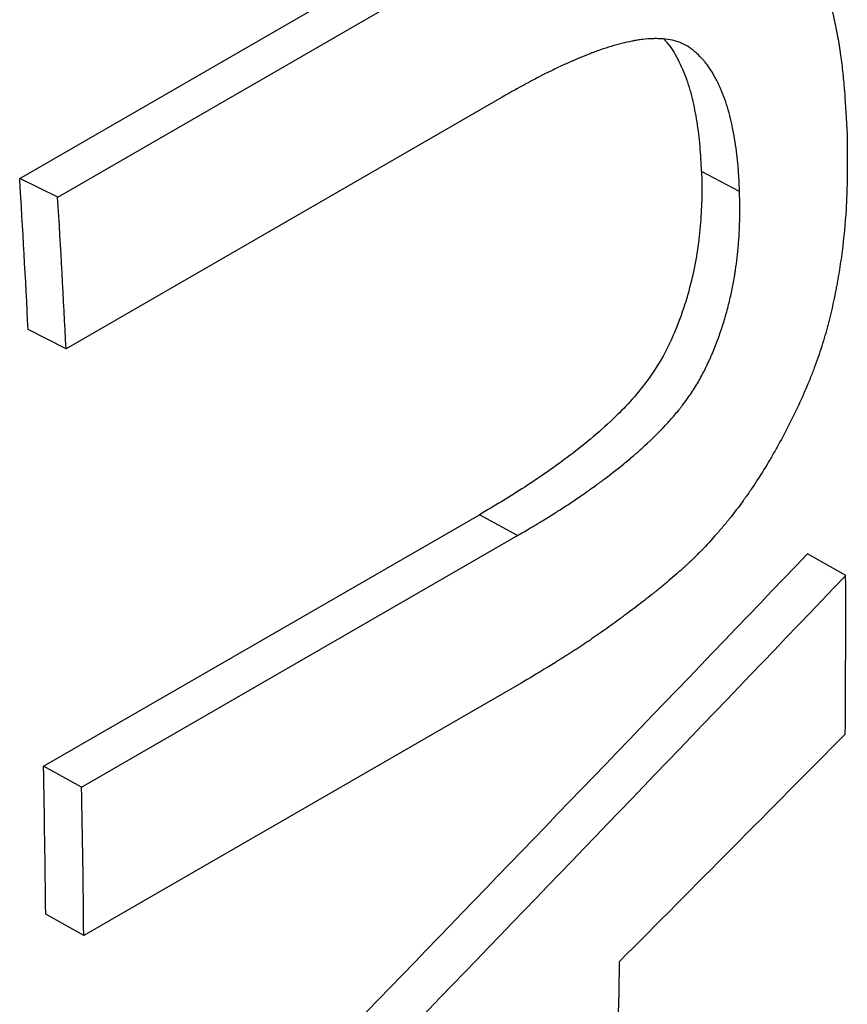
# Model space of a CAD drawing. Units: millimetres. Extents: x 0 to 420, y 0 to 297.
# Drawn here: x 101 to 103, y 72 to 74 of the extents above; entities that cross this region are included whole.
import ezdxf

# ---------------------------------------------------------------- set-up
doc = ezdxf.new("R2010")
doc.units = ezdxf.units.MM

msp = doc.modelspace()

# ---------------------------------------------------------------- linework, layer by layer
at = {"color": 7, "linetype": 'Continuous', "lineweight": 25}
for p, q in [((100.8155, 73.5369), (101.8308, 74.123)), ((100.9037, 73.4934), (101.9189, 74.0795)), ((101.9353, 73.7256), (100.9233, 73.1413)), ((102.4868, 73.5065), (102.3985, 73.5533)), ((100.9037, 73.4934), (100.8155, 73.5369)), ((100.9233, 73.1413), (100.835, 73.1862)), ((100.8709, 72.1719), (101.8829, 72.7561)), ((101.9713, 72.7075), (101.8829, 72.7561)), ((100.9592, 72.1232), (101.9713, 72.7075)), ((102.7332, 72.6149), (102.6448, 72.6655)), ((101.9795, 72.365), (100.9642, 71.7789)), ((100.9592, 72.1232), (100.8709, 72.1719)), ((100.9642, 71.7789), (100.8759, 71.8288))]:
    msp.add_line(p, q, dxfattribs=at)
for centre, radius, start, end in [((66.4989, 71.4518), 34.38, 2.89164, 3.47707), ((66.4575, 71.4004), 34.5097, 2.89164, 3.47707), ((71.5188, 72.5098), 31.2145, 359.51722, 0.19281), ((68.8471, 71.5346), 32.0301, 0.52626, 1.13998), ((68.8146, 71.4836), 32.151, 0.52626, 1.13998), ((72.3767, 72.1886), 29.8352, 357.62075, 359.09778)]:
    msp.add_arc(centre, radius, start, end, dxfattribs=at)
for points, knots in [([(101.9189, 74.0795), (101.9362, 74.0891), (101.9513, 74.0975), (101.9707, 74.1082), (101.9766, 74.1115), (101.9847, 74.1159), (101.9873, 74.1173), (101.9909, 74.1193), (101.9921, 74.1199), (101.9938, 74.1208), (101.9944, 74.1211), (101.9952, 74.1216), (101.9955, 74.1217), (101.9961, 74.122), (101.9962, 74.1221), (102.0109, 74.13), (102.0245, 74.1372), (102.0439, 74.1471), (102.0502, 74.1503), (102.0594, 74.1549), (102.0625, 74.1564), (102.067, 74.1586), (102.0684, 74.1594), (102.0707, 74.1605), (102.0714, 74.1608), (102.0729, 74.1615), (102.0735, 74.1618), (102.1016, 74.1754), (102.1282, 74.1872), (102.167, 74.203), (102.1797, 74.208), (102.1986, 74.2149), (102.2048, 74.2172), (102.2141, 74.2204), (102.2172, 74.2214), (102.2219, 74.223), (102.2234, 74.2235), (102.2265, 74.2245), (102.2278, 74.225), (102.2433, 74.23), (102.2566, 74.2339), (102.2757, 74.2389), (102.282, 74.2405), (102.2911, 74.2425), (102.2942, 74.2432), (102.2987, 74.2441), (102.3001, 74.2444), (102.3031, 74.245), (102.3044, 74.2453), (102.3189, 74.248), (102.3316, 74.2498), (102.3501, 74.2516), (102.3562, 74.252), (102.3652, 74.2524), (102.3682, 74.2525), (102.3742, 74.2526), (102.3771, 74.2527), (102.4046, 74.2525), (102.4279, 74.2496), (102.4611, 74.2414), (102.4719, 74.2379), (102.4877, 74.2318), (102.4928, 74.2296), (102.5005, 74.2261), (102.503, 74.2248), (102.5081, 74.2223), (102.5107, 74.2209), (102.5504, 74.1993), (102.5833, 74.17), (102.6257, 74.1128), (102.6387, 74.0915), (102.6564, 74.0562), (102.662, 74.0439), (102.67, 74.0246), (102.6726, 74.0181), (102.6764, 74.008), (102.6776, 74.0046), (102.6795, 73.9995), (102.6801, 73.9978), (102.6813, 73.9943), (102.6819, 73.9924), (102.6909, 73.966), (102.6983, 73.94), (102.7079, 73.8993), (102.7108, 73.8854), (102.7148, 73.8642), (102.7161, 73.857), (102.7179, 73.8462), (102.7184, 73.8425), (102.7193, 73.8371), (102.7196, 73.8352), (102.72, 73.8325), (102.7201, 73.8316), (102.7204, 73.8297), (102.7206, 73.8287), (102.7226, 73.8149), (102.7243, 73.8011), (102.7267, 73.7791), (102.7275, 73.7715), (102.7286, 73.7599), (102.7289, 73.7559), (102.7294, 73.7499), (102.7296, 73.7479), (102.7299, 73.7449), (102.73, 73.7439), (102.7301, 73.7424), (102.7301, 73.7419), (102.7302, 73.7408), (102.7303, 73.7401), (102.7319, 73.7199), (102.7339, 73.6898), (102.7361, 73.6496)], [0, 0, 0, 0, 0.03125, 0.03125, 0.046875, 0.046875, 0.054688, 0.054688, 0.058594, 0.058594, 0.060547, 0.060547, 0.061523, 0.061523, 0.0625, 0.0625, 0.09375, 0.09375, 0.109375, 0.109375, 0.117188, 0.117188, 0.121094, 0.121094, 0.123047, 0.123047, 0.125, 0.125, 0.1875, 0.1875, 0.21875, 0.21875, 0.234375, 0.234375, 0.242188, 0.242188, 0.246094, 0.246094, 0.25, 0.25, 0.28125, 0.28125, 0.296875, 0.296875, 0.304688, 0.304688, 0.308594, 0.308594, 0.3125, 0.3125, 0.34375, 0.34375, 0.359375, 0.359375, 0.367188, 0.367188, 0.375, 0.375, 0.4375, 0.4375, 0.46875, 0.46875, 0.484375, 0.484375, 0.492188, 0.492188, 0.5, 0.5, 0.625, 0.625, 0.6875, 0.6875, 0.71875, 0.71875, 0.734375, 0.734375, 0.742188, 0.742188, 0.746094, 0.746094, 0.75, 0.75, 0.8125, 0.8125, 0.84375, 0.84375, 0.859375, 0.859375, 0.867188, 0.867188, 0.871094, 0.871094, 0.873047, 0.873047, 0.875, 0.875, 0.90625, 0.90625, 0.921875, 0.921875, 0.929688, 0.929688, 0.933594, 0.933594, 0.935547, 0.935547, 0.936523, 0.936523, 0.9375, 0.9375, 1, 1, 1, 1]), ([(102.4868, 73.5065), (102.4862, 73.5197), (102.4857, 73.5312), (102.4848, 73.5459), (102.4845, 73.5504), (102.4841, 73.5565), (102.484, 73.5584), (102.4838, 73.5612), (102.4837, 73.562), (102.4836, 73.5633), (102.4836, 73.5638), (102.4835, 73.5646), (102.4835, 73.5648), (102.4827, 73.5744), (102.4817, 73.5836), (102.4793, 73.6025), (102.478, 73.612), (102.4748, 73.6322), (102.4731, 73.6418), (102.4704, 73.6553), (102.4695, 73.6597), (102.4681, 73.6661), (102.4677, 73.6681), (102.4669, 73.6712), (102.4667, 73.6722), (102.4662, 73.6743), (102.466, 73.6751), (102.4614, 73.6942), (102.4563, 73.7108), (102.4475, 73.7345), (102.4443, 73.7422), (102.4391, 73.7536), (102.4374, 73.7574), (102.4337, 73.7649), (102.4317, 73.7687), (102.4257, 73.7797), (102.4216, 73.7865), (102.415, 73.7961), (102.4128, 73.7992), (102.4093, 73.8037), (102.4082, 73.8051), (102.4064, 73.8073), (102.4058, 73.808), (102.4047, 73.8094), (102.4042, 73.81), (102.398, 73.817), (102.3926, 73.8226), (102.3844, 73.8301), (102.3816, 73.8325), (102.3775, 73.8358), (102.3762, 73.8368), (102.3741, 73.8383), (102.3734, 73.8388), (102.3721, 73.8398), (102.3715, 73.8402), (102.3646, 73.8449), (102.3582, 73.8484), (102.3482, 73.8527), (102.3448, 73.854), (102.3396, 73.8557), (102.3379, 73.8562), (102.3343, 73.8571), (102.3324, 73.8576), (102.3242, 73.8594), (102.3171, 73.8604), (102.3057, 73.8612), (102.3018, 73.8614), (102.2957, 73.8615), (102.2937, 73.8616), (102.2905, 73.8615), (102.2895, 73.8615), (102.2874, 73.8615), (102.2862, 73.8614), (102.2777, 73.8612), (102.2699, 73.8606), (102.2579, 73.8591), (102.2538, 73.8586), (102.2476, 73.8576), (102.2455, 73.8572), (102.2424, 73.8567), (102.2413, 73.8565), (102.2392, 73.8561), (102.238, 73.8558), (102.2216, 73.8526), (102.2055, 73.8486), (102.1806, 73.8411), (102.1721, 73.8384), (102.1593, 73.8339), (102.155, 73.8324), (102.1484, 73.8299), (102.1462, 73.8291), (102.1429, 73.8279), (102.1418, 73.8274), (102.1396, 73.8266), (102.1384, 73.8261), (102.1222, 73.8198), (102.1062, 73.813), (102.0809, 73.8017), (102.0723, 73.7977), (102.0591, 73.7914), (102.0546, 73.7892), (102.0478, 73.7859), (102.0456, 73.7848), (102.0422, 73.7831), (102.041, 73.7826), (102.0387, 73.7814), (102.0374, 73.7808), (102.0285, 73.7763), (102.0204, 73.7722), (102.0077, 73.7655), (102.0034, 73.7633), (101.9969, 73.7598), (101.9947, 73.7586), (101.9914, 73.7568), (101.9903, 73.7562), (101.9887, 73.7553), (101.9881, 73.755), (101.9873, 73.7545), (101.987, 73.7544), (101.9864, 73.7541), (101.986, 73.7539), (101.9747, 73.7477), (101.9578, 73.7383), (101.9353, 73.7256)], [0, 0, 0, 0, 0.03125, 0.03125, 0.046875, 0.046875, 0.054688, 0.054688, 0.058594, 0.058594, 0.060547, 0.060547, 0.0625, 0.0625, 0.09375, 0.09375, 0.125, 0.125, 0.15625, 0.15625, 0.171875, 0.171875, 0.179688, 0.179688, 0.183594, 0.183594, 0.1875, 0.1875, 0.25, 0.25, 0.28125, 0.28125, 0.296875, 0.296875, 0.3125, 0.3125, 0.34375, 0.34375, 0.359375, 0.359375, 0.367188, 0.367188, 0.371094, 0.371094, 0.375, 0.375, 0.40625, 0.40625, 0.421875, 0.421875, 0.429688, 0.429688, 0.433594, 0.433594, 0.4375, 0.4375, 0.46875, 0.46875, 0.484375, 0.484375, 0.492188, 0.492188, 0.5, 0.5, 0.53125, 0.53125, 0.546875, 0.546875, 0.554688, 0.554688, 0.558594, 0.558594, 0.5625, 0.5625, 0.59375, 0.59375, 0.609375, 0.609375, 0.617188, 0.617188, 0.621094, 0.621094, 0.625, 0.625, 0.6875, 0.6875, 0.71875, 0.71875, 0.734375, 0.734375, 0.742188, 0.742188, 0.746094, 0.746094, 0.75, 0.75, 0.8125, 0.8125, 0.84375, 0.84375, 0.859375, 0.859375, 0.867188, 0.867188, 0.871094, 0.871094, 0.875, 0.875, 0.90625, 0.90625, 0.921875, 0.921875, 0.929688, 0.929688, 0.933594, 0.933594, 0.935547, 0.935547, 0.936523, 0.936523, 0.9375, 0.9375, 1, 1, 1, 1]), ([(102.3985, 73.5533), (102.3976, 73.573), (102.3959, 73.6124), (102.3886, 73.6688), (102.3783, 73.723), (102.363, 73.7737), (102.3421, 73.8185), (102.3249, 73.8477), (102.3129, 73.8584), (102.3117, 73.8594)], [0, 0, 0, 0, 0.163833, 0.32764, 0.491445, 0.655215, 0.821789, 0.982649, 1, 1, 1, 1]), ([(102.7361, 73.6496), (102.7365, 73.6293), (102.7367, 73.6115), (102.7369, 73.5886), (102.7369, 73.5816), (102.7369, 73.5721), (102.7369, 73.569), (102.7369, 73.5647), (102.7369, 73.5633), (102.7369, 73.5613), (102.7369, 73.5606), (102.7369, 73.5596), (102.7369, 73.5593), (102.7369, 73.5587), (102.7369, 73.5585), (102.7368, 73.5411), (102.7365, 73.5249), (102.7358, 73.5017), (102.7355, 73.4941), (102.735, 73.483), (102.7348, 73.4793), (102.7345, 73.4739), (102.7344, 73.4721), (102.7343, 73.4694), (102.7342, 73.4685), (102.7341, 73.4667), (102.7341, 73.466), (102.732, 73.4324), (102.7289, 73.3999), (102.7227, 73.3516), (102.7204, 73.3355), (102.7164, 73.3114), (102.7151, 73.3034), (102.7129, 73.2914), (102.7122, 73.2874), (102.711, 73.2814), (102.7106, 73.2794), (102.7099, 73.2754), (102.7095, 73.2736), (102.7057, 73.254), (102.7019, 73.237), (102.6959, 73.2121), (102.6939, 73.2039), (102.6907, 73.1918), (102.6896, 73.1878), (102.6874, 73.1798), (102.6863, 73.1761), (102.6803, 73.1554), (102.675, 73.1388), (102.6664, 73.1139), (102.6634, 73.1056), (102.6587, 73.0931), (102.6571, 73.089), (102.6539, 73.0806), (102.6522, 73.0763), (102.6377, 73.0403), (102.6228, 73.0073), (102.5978, 72.9573), (102.5893, 72.941), (102.5763, 72.9171), (102.5719, 72.9093), (102.5653, 72.8977), (102.5631, 72.8938), (102.5586, 72.8862), (102.5565, 72.8826), (102.5446, 72.8626), (102.5349, 72.8471), (102.5202, 72.8246), (102.5152, 72.8172), (102.5052, 72.8027), (102.5003, 72.7957), (102.4846, 72.7741), (102.4739, 72.76), (102.4574, 72.7394), (102.4518, 72.7326), (102.4405, 72.7192), (102.4346, 72.7125), (102.4176, 72.6933), (102.406, 72.6808), (102.3881, 72.6627), (102.3821, 72.6567), (102.373, 72.6479), (102.37, 72.645), (102.3654, 72.6407), (102.3638, 72.6393), (102.3615, 72.6371), (102.3608, 72.6364), (102.3592, 72.635), (102.3583, 72.6342), (102.3469, 72.6237), (102.3353, 72.6135), (102.3167, 72.5978), (102.3103, 72.5925), (102.3004, 72.5845), (102.2971, 72.5818), (102.292, 72.5777), (102.2903, 72.5763), (102.2877, 72.5743), (102.2868, 72.5736), (102.2851, 72.5722), (102.2841, 72.5714), (102.272, 72.5618), (102.26, 72.5526), (102.2411, 72.5382), (102.2347, 72.5334), (102.2248, 72.526), (102.2215, 72.5235), (102.2147, 72.5185), (102.2112, 72.5159), (102.1946, 72.5037), (102.1816, 72.4944), (102.1627, 72.481), (102.1565, 72.4766), (102.1472, 72.4702), (102.1442, 72.4681), (102.1381, 72.4639), (102.1349, 72.4618), (102.1206, 72.4521), (102.1085, 72.4441), (102.0894, 72.4319), (102.0829, 72.4278), (102.073, 72.4215), (102.0696, 72.4194), (102.0645, 72.4162), (102.0628, 72.4152), (102.0602, 72.4136), (102.0593, 72.4131), (102.0581, 72.4123), (102.0576, 72.412), (102.0568, 72.4115), (102.0562, 72.4111), (102.039, 72.4005), (102.0135, 72.3852), (101.9795, 72.365)], [0, 0, 0, 0, 0.03125, 0.03125, 0.046875, 0.046875, 0.054688, 0.054688, 0.058594, 0.058594, 0.060547, 0.060547, 0.061523, 0.061523, 0.0625, 0.0625, 0.09375, 0.09375, 0.109375, 0.109375, 0.117188, 0.117188, 0.121094, 0.121094, 0.123047, 0.123047, 0.125, 0.125, 0.1875, 0.1875, 0.21875, 0.21875, 0.234375, 0.234375, 0.242188, 0.242188, 0.246094, 0.246094, 0.25, 0.25, 0.28125, 0.28125, 0.296875, 0.296875, 0.304688, 0.304688, 0.3125, 0.3125, 0.34375, 0.34375, 0.359375, 0.359375, 0.367188, 0.367188, 0.375, 0.375, 0.4375, 0.4375, 0.46875, 0.46875, 0.484375, 0.484375, 0.492188, 0.492188, 0.5, 0.5, 0.53125, 0.53125, 0.546875, 0.546875, 0.5625, 0.5625, 0.59375, 0.59375, 0.609375, 0.609375, 0.625, 0.625, 0.65625, 0.65625, 0.671875, 0.671875, 0.679688, 0.679688, 0.683594, 0.683594, 0.685547, 0.685547, 0.6875, 0.6875, 0.71875, 0.71875, 0.734375, 0.734375, 0.742188, 0.742188, 0.746094, 0.746094, 0.748047, 0.748047, 0.75, 0.75, 0.78125, 0.78125, 0.796875, 0.796875, 0.804688, 0.804688, 0.8125, 0.8125, 0.84375, 0.84375, 0.859375, 0.859375, 0.867188, 0.867188, 0.875, 0.875, 0.90625, 0.90625, 0.921875, 0.921875, 0.929688, 0.929688, 0.933594, 0.933594, 0.935547, 0.935547, 0.936523, 0.936523, 0.9375, 0.9375, 1, 1, 1, 1]), ([(102.3985, 73.5533), (102.399, 73.5337), (102.3998, 73.4947), (102.3966, 73.4339), (102.3899, 73.3718), (102.3778, 73.3079), (102.3603, 73.2433), (102.3364, 73.1788), (102.3063, 73.1158), (102.2572, 73.0431), (102.1805, 72.963), (102.1004, 72.8982), (102.0314, 72.8489), (101.9821, 72.8162), (101.9323, 72.7854), (101.8994, 72.7659), (101.8829, 72.7561)], [0, 0, 0, 0, 0.062547, 0.125084, 0.187614, 0.250141, 0.313169, 0.375154, 0.437599, 0.500019, 0.610304, 0.749801, 0.810615, 0.874897, 0.937447, 1, 1, 1, 1]), ([(101.9713, 72.7075), (101.9823, 72.714), (101.9919, 72.7197), (102.0042, 72.7271), (102.008, 72.7293), (102.0131, 72.7324), (102.0148, 72.7334), (102.0171, 72.7348), (102.0178, 72.7352), (102.0189, 72.7359), (102.0193, 72.7361), (102.0198, 72.7364), (102.02, 72.7365), (102.0203, 72.7368), (102.0204, 72.7368), (102.0296, 72.7424), (102.0382, 72.7476), (102.0505, 72.7553), (102.0546, 72.7578), (102.0605, 72.7615), (102.0624, 72.7628), (102.0653, 72.7646), (102.0662, 72.7652), (102.0681, 72.7664), (102.0689, 72.7669), (102.0874, 72.7787), (102.1042, 72.7899), (102.1287, 72.8069), (102.1368, 72.8125), (102.1487, 72.8211), (102.1526, 72.8239), (102.1585, 72.8282), (102.1604, 72.8296), (102.1633, 72.8318), (102.1643, 72.8325), (102.1662, 72.8339), (102.1671, 72.8346), (102.1855, 72.8482), (102.202, 72.8611), (102.2257, 72.8805), (102.2335, 72.887), (102.2429, 72.8951), (102.2446, 72.8965), (102.2492, 72.9005), (102.2514, 72.9025), (102.2582, 72.9085), (102.2626, 72.9125), (102.2843, 72.9323), (102.3002, 72.9481), (102.3222, 72.9717), (102.3292, 72.9795), (102.3391, 72.9913), (102.3424, 72.9952), (102.3471, 73.001), (102.3486, 73.003), (102.3509, 73.0059), (102.3517, 73.0068), (102.3532, 73.0088), (102.3538, 73.0096), (102.3619, 73.0201), (102.3686, 73.0295), (102.3783, 73.044), (102.3814, 73.0488), (102.3874, 73.0586), (102.3905, 73.0637), (102.3985, 73.0779), (102.4038, 73.0878), (102.4114, 73.1035), (102.414, 73.1088), (102.4177, 73.117), (102.4189, 73.1198), (102.4214, 73.1254), (102.4227, 73.1285), (102.4327, 73.1523), (102.4406, 73.1736), (102.4509, 73.2058), (102.4541, 73.2167), (102.4601, 73.2384), (102.4628, 73.2495), (102.4677, 73.271), (102.4699, 73.2817), (102.4729, 73.2977), (102.4739, 73.303), (102.4752, 73.3109), (102.4757, 73.3135), (102.4765, 73.3188), (102.477, 73.3217), (102.4788, 73.3337), (102.4801, 73.3437), (102.4819, 73.3593), (102.4824, 73.3646), (102.4834, 73.3754), (102.4839, 73.381), (102.4852, 73.3973), (102.4859, 73.4078), (102.4867, 73.4231), (102.4869, 73.428), (102.4871, 73.4354), (102.4872, 73.4378), (102.4873, 73.4414), (102.4873, 73.4426), (102.4873, 73.4444), (102.4874, 73.445), (102.4874, 73.4461), (102.4874, 73.4469), (102.4876, 73.4606), (102.4874, 73.4803), (102.4868, 73.5065)], [0, 0, 0, 0, 0.03125, 0.03125, 0.046875, 0.046875, 0.054688, 0.054688, 0.058594, 0.058594, 0.060547, 0.060547, 0.061523, 0.061523, 0.0625, 0.0625, 0.09375, 0.09375, 0.109375, 0.109375, 0.117188, 0.117188, 0.121094, 0.121094, 0.125, 0.125, 0.1875, 0.1875, 0.21875, 0.21875, 0.234375, 0.234375, 0.242188, 0.242188, 0.246094, 0.246094, 0.25, 0.25, 0.3125, 0.3125, 0.34375, 0.34375, 0.351562, 0.351562, 0.359375, 0.359375, 0.375, 0.375, 0.4375, 0.4375, 0.46875, 0.46875, 0.484375, 0.484375, 0.492188, 0.492188, 0.496094, 0.496094, 0.5, 0.5, 0.53125, 0.53125, 0.546875, 0.546875, 0.5625, 0.5625, 0.59375, 0.59375, 0.609375, 0.609375, 0.617188, 0.617188, 0.625, 0.625, 0.6875, 0.6875, 0.71875, 0.71875, 0.75, 0.75, 0.78125, 0.78125, 0.796875, 0.796875, 0.804688, 0.804688, 0.8125, 0.8125, 0.84375, 0.84375, 0.859375, 0.859375, 0.875, 0.875, 0.90625, 0.90625, 0.921875, 0.921875, 0.929688, 0.929688, 0.933594, 0.933594, 0.935547, 0.935547, 0.9375, 0.9375, 1, 1, 1, 1])]:
    msp.add_open_spline(points, degree=3, knots=knots, dxfattribs=at)
for points in [[(102.6448, 72.6655), (102.0564, 72.0509), (101.4645, 71.4385), (100.869, 70.8282)], [(100.9573, 70.7745), (101.5529, 71.3858), (102.1448, 71.9993), (102.7332, 72.6149)], [(102.7322, 72.2468), (102.5578, 72.0707), (102.3832, 71.8947), (102.2082, 71.7189)]]:
    msp.add_open_spline(points, degree=3, dxfattribs=at)

doc.saveas('drawing.dxf')
